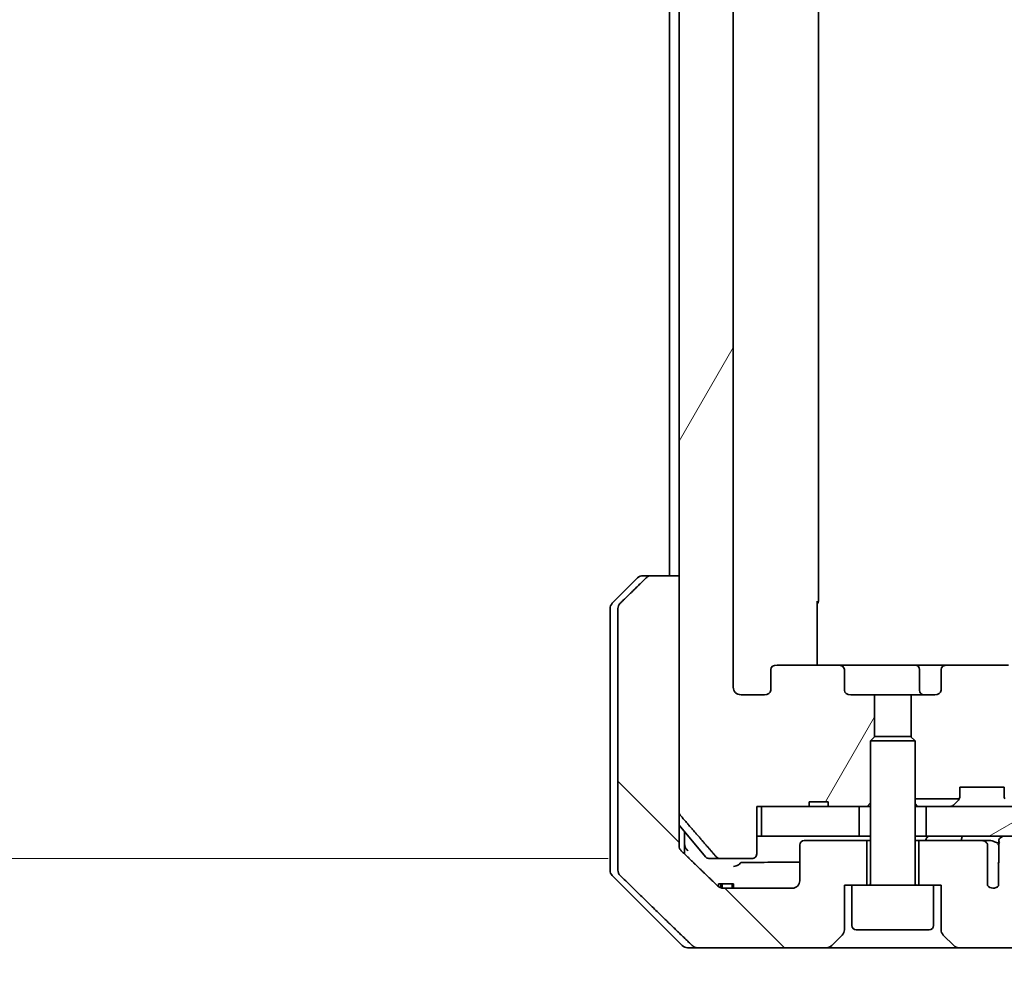
# Model space of a CAD drawing. Units: millimetres. Extents: x 72 to 9321, y 40 to 1866.
# Drawn here: x 4066 to 4132, y 526 to 591 of the extents above; entities that cross this region are included whole.
import ezdxf

# ---------------------------------------------------------------- set-up
doc = ezdxf.new("R2010")
doc.units = ezdxf.units.MM
doc.header["$LTSCALE"] = 5
doc.layers.get('Defpoints').update_dxf_attribs({"lineweight": 25})
for name, color, linetype, lineweight in [('Dimension (ISO)', 7, 'Continuous', 18), ('Hatch (ISO)', 1, 'Continuous', 18), ('Visible (ISO)', 7, 'Continuous', 35)]:
    doc.layers.add(name, color=color, linetype=linetype, lineweight=lineweight)
doc.styles.add('Note Text (TK)', font='txt')
doc.dimstyles.new('Default - Method 1b (TK)', dxfattribs={"dimscale": 5, "dimtxt": 2.5, "dimasz": 2.5, "dimexe": 1, "dimexo": 1.5, "dimgap": 1, "dimtad": 1, "dimdsep": 46, "dimtxsty": 'Note Text (TK)', "dimblk": 'OPEN', "dimcen": 0.09, "dimdle": 5, "dimclrd": 100, "dimclre": 100, "dimclrt": 7, "dimadec": 1, "dimazin": 1, "dimtfac": 1, "dimtmove": 0, "dimatfit": 3, "dimldrblk": 'OPEN', "dimfxl": 1, "dimtolj": 1, "dimlwd": -1, "dimlwe": -1, "dimarcsym": 0})

# ---------------------------------------------------------------- blocks, each defined once
blk = doc.blocks.new('_Open')
at = {"color": 0, "linetype": 'ByBlock', "lineweight": -2}
for p, q in [((-1, 0.1667), (0, 0)), ((-1, -0.1667), (0, 0)), ((0, 0), (-1, 0))]:
    blk.add_line(p, q, dxfattribs=at)
blk = doc.blocks.new('*D39')
at = {"layer": 'Defpoints', "color": 0}
for p in [(4112.662, 649.562), (4054.133, 534.562), (4112.662, 534.562)]:
    blk.add_point(p, dxfattribs=at)
at = {"layer": 'Dimension (ISO)', "color": 100}
for p, q in [((4105.162, 649.562), (4049.133, 649.562)), ((4054.133, 637.062), (4054.133, 547.062)), ((4105.162, 534.562), (4049.133, 534.562))]:
    blk.add_line(p, q, dxfattribs=at)
at = {"layer": 'Dimension (ISO)', "color": 100, "xscale": 12.5, "yscale": 12.5, "zscale": 12.5}
for p, rotation in [((4054.133, 649.562), 90), ((4054.133, 534.562), 270)]:
    blk.add_blockref('_Open', p, dxfattribs=dict(at, rotation=rotation))
at = {"layer": 'Dimension (ISO)', "color": 7, "insert": (4038.925, 429.752), "char_height": 12.5, "attachment_point": 4, "rotation": 90, "style": 'Note Text (TK)'}
blk.add_mtext('\\A1;\\fMS PGothic|b0|i0;{\\H16.1850;115±0.3 (ケース外形 / External)}', dxfattribs=at)

msp = doc.modelspace()

# ---------------------------------------------------------------- hatches: boundary and pattern name
at = {"layer": 'Hatch (ISO)'}
h = msp.add_hatch(dxfattribs=at)
h.set_pattern_fill('ANSI31', color=256, scale=165.1, angle=14.999978, style=0)
h.set_pattern_definition([(60, (1943.25, -12), (-17.8726, 10.31876), [])])
edge = h.paths.add_edge_path()
edge.add_ellipse((4116.5105, 636.8617), major_axis=(-0.4243, 0), ratio=0.7071068, start_angle=0, end_angle=90)
edge.add_line((4116.5105, 636.5617), (4120.6118, 636.5617))
edge.add_ellipse((4120.6118, 636.8617), major_axis=(0.4243, 0), ratio=0.7071068, start_angle=270, end_angle=360)
edge.add_line((4121.036, 636.8617), (4121.036, 638.2617))
edge.add_ellipse((4121.4603, 638.2617), major_axis=(-0.4243, 0), ratio=0.7071068, start_angle=270, end_angle=360, ccw=False)
edge.add_line((4121.4603, 638.5617), (4123.0568, 638.5617))
edge.add_line((4123.0568, 638.5617), (4123.0568, 641.3979))
edge.add_line((4123.0568, 641.3979), (4122.7863, 641.6684))
edge.add_line((4122.7863, 641.6684), (4122.7863, 645.8322))
edge.add_line((4122.7863, 645.8322), (4122.5568, 646.0617))
edge.add_line((4122.5568, 646.0617), (4122.0363, 646.0617))
edge.add_line((4122.0363, 646.0617), (4119.9476, 646.0617))
edge.add_line((4119.9476, 646.0617), (4119.9476, 645.7617))
edge.add_line((4119.9476, 645.7617), (4118.6637, 645.7617))
edge.add_line((4118.6637, 645.7617), (4118.6637, 646.0617))
edge.add_line((4118.6637, 646.0617), (4115.4627, 646.0617))
edge.add_line((4115.4627, 646.0617), (4115.1441, 646.0617))
edge.add_line((4115.1441, 646.0617), (4115.1441, 649.2617))
edge.add_spline(control_points=[(4115.1441, 649.2617), (4115.1441, 649.2985), (4115.135, 649.3418), (4115.1051, 649.4105), (4115.0786, 649.4477), (4115.0231, 649.5001), (4114.9842, 649.5245), (4114.912, 649.5529), (4114.8657, 649.5617), (4114.8263, 649.5617)], knot_values=[-0.0914579, -0.0914579, -0.0914579, -0.0914579, -0.0803961, -0.0803961, -0.0689861, -0.0689861, -0.0575035, -0.0575035, -0.0457049, -0.0457049, -0.0457049, -0.0457049], degree=3, periodic=0)
edge.add_line((4114.8263, 649.5617), (4112.6624, 649.5617))
edge.add_spline(control_points=[(4112.6624, 649.5617), (4112.6233, 649.5617), (4112.5771, 649.5528), (4112.5052, 649.5237), (4112.4666, 649.4988), (4112.4334, 649.4664), (4112.4276, 649.4602), (4112.4219, 649.4537)], knot_values=[0.1362681, 0.1362681, 0.1362681, 0.1362681, 0.148023, 0.148023, 0.1595168, 0.1595168, 0.1619529, 0.1619529, 0.1619529, 0.1619529], degree=3, periodic=0)
edge.add_spline(control_points=[(4112.4219, 649.4537), (4111.2833, 648.1437), (4109.9932, 646.6451)], knot_values=[0, 0, 0, 0.37131, 0.37131, 0.37131], weights=[1, 1.0021017, 1], degree=2, periodic=0)
edge.add_spline(control_points=[(4109.9932, 646.6451), (4109.9731, 646.6218), (4109.9557, 646.5932), (4109.9301, 646.5328), (4109.9214, 646.4897), (4109.9214, 646.4531)], knot_values=[-0.0196869, -0.0196869, -0.0196869, -0.0196869, -0.0109918, -0.0109918, 0, 0, 0, 0], degree=3, periodic=0)
edge.add_line((4109.9214, 646.4531), (4109.9214, 630.5617))
edge.add_line((4109.9214, 630.5617), (4109.9214, 553.5617))
edge.add_line((4109.9214, 553.5617), (4109.9214, 537.6703))
edge.add_spline(control_points=[(4109.9214, 537.6703), (4109.9214, 537.6336), (4109.9301, 537.5906), (4109.9557, 537.5301), (4109.9731, 537.5016), (4109.9932, 537.4782)], knot_values=[0, 0, 0, 0, 0.0109918, 0.0109918, 0.0196869, 0.0196869, 0.0196869, 0.0196869], degree=3, periodic=0)
edge.add_spline(control_points=[(4109.9932, 537.4782), (4111.2833, 535.9796), (4112.4219, 534.6696)], knot_values=[0, 0, 0, 0.37131, 0.37131, 0.37131], weights=[1, 1.0021017, 1], degree=2, periodic=0)
edge.add_spline(control_points=[(4112.4219, 534.6696), (4112.4276, 534.6631), (4112.4334, 534.657), (4112.4666, 534.6246), (4112.5052, 534.5996), (4112.5771, 534.5706), (4112.6233, 534.5617), (4112.6624, 534.5617)], knot_values=[0.019717, 0.019717, 0.019717, 0.019717, 0.022153, 0.022153, 0.0336468, 0.0336468, 0.0454018, 0.0454018, 0.0454018, 0.0454018], degree=3, periodic=0)
edge.add_line((4112.6624, 534.5617), (4114.8263, 534.5617))
edge.add_spline(control_points=[(4114.8263, 534.5617), (4114.8657, 534.5617), (4114.912, 534.5704), (4114.9842, 534.5988), (4115.0231, 534.6233), (4115.0786, 534.6756), (4115.1051, 534.7128), (4115.135, 534.7815), (4115.1441, 534.8248), (4115.1441, 534.8617)], knot_values=[0.0457049, 0.0457049, 0.0457049, 0.0457049, 0.0575035, 0.0575035, 0.0689861, 0.0689861, 0.0803961, 0.0803961, 0.0914579, 0.0914579, 0.0914579, 0.0914579], degree=3, periodic=0)
edge.add_line((4115.1441, 534.8617), (4115.1441, 538.0617))
edge.add_line((4115.1441, 538.0617), (4115.4627, 538.0617))
edge.add_line((4115.4627, 538.0617), (4118.6637, 538.0617))
edge.add_line((4118.6637, 538.0617), (4118.6637, 538.3617))
edge.add_line((4118.6637, 538.3617), (4119.9476, 538.3617))
edge.add_line((4119.9476, 538.3617), (4119.9476, 538.0617))
edge.add_line((4119.9476, 538.0617), (4122.0363, 538.0617))
edge.add_line((4122.0363, 538.0617), (4122.5568, 538.0617))
edge.add_line((4122.5568, 538.0617), (4122.7863, 538.2912))
edge.add_line((4122.7863, 538.2912), (4122.7863, 542.4549))
edge.add_line((4122.7863, 542.4549), (4123.0568, 542.7254))
edge.add_line((4123.0568, 542.7254), (4123.0568, 545.5617))
edge.add_line((4123.0568, 545.5617), (4121.4603, 545.5617))
edge.add_ellipse((4121.4603, 545.8617), major_axis=(-0.4243, 0), ratio=0.7071068, start_angle=0, end_angle=90, ccw=False)
edge.add_line((4121.036, 545.8617), (4121.036, 547.2617))
edge.add_ellipse((4120.6118, 547.2617), major_axis=(0.4243, 0), ratio=0.7071068, start_angle=0, end_angle=90)
edge.add_line((4120.6118, 547.5617), (4116.5105, 547.5617))
edge.add_ellipse((4116.5105, 547.2617), major_axis=(-0.4243, 0), ratio=0.7071068, start_angle=270, end_angle=360)
edge.add_line((4116.0863, 547.2617), (4116.0863, 545.8617))
edge.add_ellipse((4115.662, 545.8617), major_axis=(0.4243, 0), ratio=0.7071068, start_angle=270, end_angle=360, ccw=False)
edge.add_line((4115.662, 545.5617), (4114.0876, 545.5617))
edge.add_spline(control_points=[(4114.0876, 545.5617), (4114.0216, 545.5617), (4113.9439, 545.5766), (4113.8231, 545.6251), (4113.7583, 545.6669), (4113.6676, 545.755), (4113.625, 545.8164), (4113.5768, 545.9295), (4113.5621, 546.0009), (4113.5621, 546.0617)], knot_values=[-0.0759571, -0.0759571, -0.0759571, -0.0759571, -0.0561646, -0.0561646, -0.0369012, -0.0369012, -0.0182221, -0.0182221, 0, 0, 0, 0], degree=3, periodic=0)
edge.add_line((4113.5621, 546.0617), (4113.5621, 638.0617))
edge.add_spline(control_points=[(4113.5621, 638.0617), (4113.5621, 638.1224), (4113.5768, 638.1938), (4113.625, 638.307), (4113.6676, 638.3684), (4113.7583, 638.4565), (4113.8231, 638.4982), (4113.9439, 638.5468), (4114.0216, 638.5617), (4114.0876, 638.5617)], knot_values=[0, 0, 0, 0, 0.0182221, 0.0182221, 0.0369012, 0.0369012, 0.0561646, 0.0561646, 0.0759571, 0.0759571, 0.0759571, 0.0759571], degree=3, periodic=0)
edge.add_line((4114.0876, 638.5617), (4115.662, 638.5617))
edge.add_ellipse((4115.662, 638.2617), major_axis=(0.4243, 0), ratio=0.7071068, start_angle=0, end_angle=90, ccw=False)
edge.add_line((4116.0863, 638.2617), (4116.0863, 636.8617))
h = msp.add_hatch(dxfattribs=at)
h.set_pattern_fill('ANSI31', color=256, scale=165.1, angle=90.00021, style=0)
h.set_pattern_definition([(135.0002, (1943.25, -12), (-14.59286, -14.59297), [])])
edge = h.paths.add_edge_path()
edge.add_spline(control_points=[(4108.0747, 553.5617), (4108.0108, 553.5617), (4107.9355, 553.547), (4107.8188, 553.4994), (4107.7564, 553.4588), (4107.7116, 553.4152)], knot_values=[0.2252208, 0.2252208, 0.2252208, 0.2252208, 0.2443987, 0.2443987, 0.2630451, 0.2630451, 0.2630451, 0.2630451], degree=3, periodic=0)
edge.add_spline(control_points=[(4107.7116, 553.4152), (4106.8696, 552.5949), (4105.9626, 551.7081)], knot_values=[0, 0, 0, 0.2444014, 0.2444014, 0.2444014], weights=[1, 1.0007236, 1], degree=2, periodic=0)
edge.add_spline(control_points=[(4105.9626, 551.7081), (4105.9621, 551.7076), (4105.9616, 551.7071), (4105.9169, 551.663), (4105.8751, 551.6015), (4105.8275, 551.4879), (4105.8129, 551.4158), (4105.8129, 551.3546)], knot_values=[-0.0371932, -0.0371932, -0.0371932, -0.0371932, -0.0369686, -0.0369686, -0.0183792, -0.0183792, 0, 0, 0, 0], degree=3, periodic=0)
edge.add_line((4105.8129, 551.3546), (4105.8129, 536.0617))
edge.add_line((4105.8129, 536.0617), (4105.8129, 533.7688))
edge.add_spline(control_points=[(4105.8129, 533.7688), (4105.8129, 533.7075), (4105.8275, 533.6355), (4105.8751, 533.5218), (4105.9169, 533.4603), (4105.9616, 533.4163), (4105.9621, 533.4157), (4105.9626, 533.4152)], knot_values=[0, 0, 0, 0, 0.0183792, 0.0183792, 0.0369686, 0.0369686, 0.0371932, 0.0371932, 0.0371932, 0.0371932], degree=3, periodic=0)
edge.add_spline(control_points=[(4105.9626, 533.4152), (4108.6484, 530.7891), (4110.8042, 528.7081)], knot_values=[0, 0, 0, 0.6752619, 0.6752619, 0.6752619], weights=[1, 1.0063997, 1], degree=2, periodic=0)
edge.add_spline(control_points=[(4110.8042, 528.7081), (4110.8493, 528.6646), (4110.912, 528.6242), (4111.0297, 528.5764), (4111.106, 528.5617), (4111.1707, 528.5617)], knot_values=[0.037292, 0.037292, 0.037292, 0.037292, 0.0559858, 0.0559858, 0.075406, 0.075406, 0.075406, 0.075406], degree=3, periodic=0)
edge.add_line((4111.1707, 528.5617), (4119.8292, 528.5617))
edge.add_ellipse((4119.8292, 529.0617), major_axis=(0.5, 0), ratio=1, start_angle=270, end_angle=315)
edge.add_line((4120.1827, 528.7081), (4120.8898, 529.4152))
edge.add_ellipse((4120.5363, 529.7688), major_axis=(0.3536, 0.3536), ratio=1, start_angle=270, end_angle=315)
edge.add_line((4121.0363, 529.7688), (4121.0363, 532.7617))
edge.add_line((4121.0363, 532.7617), (4121.5363, 532.7617))
edge.add_line((4121.5363, 532.7617), (4122.5363, 532.7617))
edge.add_line((4122.5363, 532.7617), (4122.5363, 535.7617))
edge.add_line((4122.5363, 535.7617), (4118.3363, 535.7617))
edge.add_ellipse((4118.3363, 535.4617), major_axis=(-0.3, 0), ratio=1, start_angle=270, end_angle=360)
edge.add_line((4118.0363, 535.4617), (4118.0363, 533.0617))
edge.add_ellipse((4117.5363, 533.0617), major_axis=(0, -0.5), ratio=1, start_angle=0, end_angle=90, ccw=False)
edge.add_line((4117.5363, 532.5617), (4112.8959, 532.5617))
edge.add_spline(control_points=[(4112.8959, 532.5617), (4112.8305, 532.5617), (4112.7535, 532.5765), (4112.6349, 532.6244), (4112.5721, 532.6646), (4112.5266, 532.7081)], knot_values=[0.227275, 0.227275, 0.227275, 0.227275, 0.246892, 0.246892, 0.2656236, 0.2656236, 0.2656236, 0.2656236], degree=3, periodic=0)
edge.add_spline(control_points=[(4112.5266, 532.7081), (4111.3773, 533.8095), (4110.0726, 535.0721)], knot_values=[0, 0, 0, 0.3407397, 0.3407397, 0.3407397], weights=[1, 1.0021662, 1], degree=2, periodic=0)
edge.add_spline(control_points=[(4110.0726, 535.0721), (4110.0277, 535.1156), (4109.9849, 535.1774), (4109.9362, 535.2917), (4109.9214, 535.3641), (4109.9214, 535.4256)], knot_values=[-0.037258, -0.037258, -0.037258, -0.037258, -0.0184726, -0.0184726, 0, 0, 0, 0], degree=3, periodic=0)
edge.add_line((4109.9214, 535.4256), (4109.9214, 536.0617))
edge.add_line((4109.9214, 536.0617), (4109.9214, 537.6703))
edge.add_line((4109.9214, 537.6703), (4109.9214, 553.5617))
edge.add_line((4109.9214, 553.5617), (4108.0747, 553.5617))
h = msp.add_hatch(dxfattribs=at)
h.set_pattern_fill('ANSI31', color=256, scale=165.1, angle=-14.999978, style=0)
h.set_pattern_definition([(30, (1943.25, -12), (-10.31876, 17.8726), [])])
h.paths.add_polyline_path([(4126.5363, 538.0617), (4126.5363, 536.0617), (4131.8816, 536.0617), (4138.0459, 536.0617), (4330.5267, 536.0617), (4336.6909, 536.0617), (4342.0363, 536.0617), (4342.0363, 538.0617)])

# ---------------------------------------------------------------- linework, layer by layer
at = {"layer": 'Visible (ISO)'}
for p, q in [((4109.9214, 646.4531), (4109.9214, 537.6703)), ((4113.5621, 546.0617), (4113.5621, 638.0617)), ((4119.2863, 551.8617), (4119.2863, 632.2617)), ((4109.2863, 630.5617), (4109.2863, 553.5617)), ((4105.4327, 551.7081), (4107.1398, 553.4152)), ((4107.4934, 553.5617), (4108.0747, 553.5617)), ((4109.9214, 553.5617), (4108.0747, 553.5617)), ((4109.9214, 536.0617), (4109.9214, 553.5617)), ((4105.2863, 551.3546), (4105.2863, 536.0617)), ((4105.8129, 551.3546), (4105.8129, 536.0617)), ((4119.1965, 551.8617), (4119.1965, 547.5617)), ((4120.6118, 547.5617), (4116.5105, 547.5617)), ((4125.7808, 547.5617), (4120.6118, 547.5617)), ((4127.9608, 547.5617), (4125.7808, 547.5617)), ((4132.062, 547.5617), (4127.9608, 547.5617)), ((4116.0863, 547.2617), (4116.0863, 545.8617)), ((4121.036, 545.8617), (4121.036, 547.2617)), ((4126.0808, 547.2617), (4126.0808, 545.8617)), ((4127.5365, 547.2617), (4127.5365, 545.8617)), ((4115.662, 545.5617), (4114.0876, 545.5617)), ((4123.0568, 545.5617), (4121.4603, 545.5617)), ((4123.0568, 542.7254), (4123.0568, 545.5617)), ((4123.0568, 545.5617), (4125.5158, 545.5617)), ((4127.1123, 545.5617), (4125.5158, 545.5617)), ((4125.5158, 545.5617), (4125.5158, 542.7254)), ((4123.093, 542.7617), (4122.7863, 542.4549)), ((4123.093, 542.7617), (4125.4796, 542.7617)), ((4125.4796, 542.7617), (4125.7863, 542.4549)), ((4125.7863, 542.4549), (4122.7863, 542.4549)), ((4122.7863, 532.8617), (4122.7863, 542.4549)), ((4125.7863, 532.8617), (4125.7863, 542.4549)), ((4128.7863, 538.6859), (4128.7863, 539.3617)), ((4128.7863, 539.3617), (4131.7863, 539.3617)), ((4131.7863, 539.3617), (4131.7863, 538.6859)), ((4118.6637, 538.0617), (4118.6637, 538.3617)), ((4119.9476, 538.3617), (4118.6637, 538.3617)), ((4119.9476, 538.0617), (4119.9476, 538.3617)), ((4122.5568, 538.0617), (4122.7863, 538.2912)), ((4128.7593, 538.5617), (4125.7863, 538.5617)), ((4128.3741, 538.1495), (4128.6984, 538.4738)), ((4128.6984, 538.4738), (4128.7189, 538.4942)), ((4115.1441, 534.8617), (4115.1441, 538.0617)), ((4115.1441, 538.0617), (4118.6637, 538.0617)), ((4115.4627, 538.0617), (4115.4627, 536.0617)), ((4122.0363, 538.0617), (4115.4627, 538.0617)), ((4119.9476, 538.0617), (4118.6637, 538.0617)), ((4119.9476, 538.0617), (4122.5568, 538.0617)), ((4122.0363, 536.0617), (4122.0363, 538.0617)), ((4122.5568, 538.0617), (4122.7863, 538.0617)), ((4125.7863, 538.0617), (4125.9419, 538.0617)), ((4126.48, 538.0617), (4125.9419, 538.0617)), ((4126.48, 538.0617), (4126.5363, 538.0617)), ((4126.5363, 538.0617), (4126.5363, 536.0617)), ((4342.0363, 538.0617), (4126.5363, 538.0617)), ((4111.6963, 534.6696), (4109.9214, 536.7996)), ((4110.2863, 536.0617), (4110.2863, 536.3617)), ((4105.2863, 536.0617), (4105.2863, 533.7688)), ((4105.8129, 536.0617), (4105.8129, 533.7688)), ((4109.9214, 535.4256), (4109.9214, 536.0617)), ((4110.2863, 534.8654), (4110.2863, 536.0617)), ((4115.4627, 536.0617), (4115.1441, 536.0617)), ((4115.4627, 536.0617), (4122.0363, 536.0617)), ((4118.0363, 535.4617), (4118.0363, 533.0617)), ((4122.5363, 535.7617), (4118.3363, 535.7617)), ((4122.7863, 536.0617), (4122.0363, 536.0617)), ((4122.5363, 532.7617), (4122.5363, 535.7617)), ((4122.7863, 535.7617), (4122.5363, 535.7617)), ((4126.5363, 536.0617), (4125.7863, 536.0617)), ((4126.0363, 535.7617), (4125.7863, 535.7617)), ((4130.2999, 535.7617), (4126.0363, 535.7617)), ((4126.0363, 535.7617), (4126.0363, 532.7617)), ((4126.5363, 536.0617), (4342.0363, 536.0617)), ((4130.8744, 535.7617), (4130.2999, 535.7617)), ((4130.6536, 532.7398), (4130.6536, 535.4617)), ((4131.4115, 535.5245), (4131.4115, 534.2915)), ((4112.6624, 534.5617), (4111.9268, 534.5617)), ((4112.6624, 534.5617), (4114.8263, 534.5617)), ((4131.4027, 534.2054), (4131.4027, 532.7214)), ((4105.4327, 533.4152), (4110.1398, 528.7081)), ((4112.5809, 532.8617), (4112.7203, 532.8617)), ((4112.5809, 532.6628), (4112.5809, 532.8617)), ((4112.7203, 532.8617), (4112.8119, 532.8617)), ((4112.7203, 532.5908), (4112.7203, 532.8617)), ((4112.8119, 532.8617), (4113.4821, 532.8617)), ((4112.8119, 532.5682), (4112.8119, 532.8617)), ((4113.4821, 532.8617), (4113.5842, 532.8617)), ((4113.4821, 532.5617), (4113.4821, 532.8617)), ((4113.5842, 532.5617), (4113.5842, 532.8617)), ((4117.5363, 532.5617), (4112.8959, 532.5617)), ((4121.0363, 529.7688), (4121.0363, 532.7617)), ((4121.0363, 532.7617), (4121.5363, 532.7617)), ((4127.0363, 532.7617), (4121.5363, 532.7617)), ((4121.5363, 530.0617), (4121.5363, 532.7617)), ((4127.0363, 532.7617), (4127.5363, 532.7617)), ((4127.0363, 530.0617), (4127.0363, 532.7617)), ((4127.5363, 532.7617), (4127.5363, 529.7688)), ((4126.7363, 529.7617), (4121.8363, 529.7617)), ((4120.1827, 528.7081), (4120.8898, 529.4152)), ((4127.6827, 529.4152), (4128.3898, 528.7081)), ((4111.1707, 528.5617), (4110.4934, 528.5617)), ((4111.1707, 528.5617), (4119.8292, 528.5617)), ((4119.8292, 528.5617), (4128.7434, 528.5617)), ((4128.7434, 528.5617), (4134.0662, 528.5617))]:
    msp.add_line(p, q, dxfattribs=at)
for centre, radius, start, end in [((4107.4934, 553.0617), 0.5, 90, 135), ((4105.7863, 551.3546), 0.5, 135, 180), ((4118.9863, 551.8617), 0.3, 314.475087, 0), ((4125.7808, 547.2617), 0.3, 0, 90), ((4126.3808, 545.8617), 0.3, 180, 270), ((4128.162, 538.3617), 0.3, 270, 315), ((4128.4863, 538.6859), 0.3, 315, 335.530199), ((4128.4863, 538.6859), 0.3, 335.530199, 0), ((4132.0863, 538.6859), 0.3, 180, 204.469801), ((4118.3363, 535.4617), 0.3, 90, 180), ((4111.9268, 534.8617), 0.3, 219.805571, 270), ((4105.7863, 533.7688), 0.5, 180, 225), ((4117.5363, 533.0617), 0.5, 270, 0), ((4122.6863, 532.8617), 0.1, 270, 0), ((4125.8863, 532.8617), 0.1, 180, 270), ((4131.0363, 533.0617), 0.5, 220.064819, 317.120325), ((4120.5363, 529.7688), 0.5, 315, 0), ((4121.8363, 530.0617), 0.3, 180, 270), ((4126.7363, 530.0617), 0.3, 270, 0), ((4128.0363, 529.7688), 0.5, 180, 225), ((4110.4934, 529.0617), 0.5, 225, 270), ((4119.8292, 529.0617), 0.5, 270, 315), ((4128.7434, 529.0617), 0.5, 225, 270)]:
    msp.add_arc(centre, radius, start, end, dxfattribs=at)
for centre, major_axis, start_param, end_param in [((4116.5105, 547.2617), (-0.4243, 0), 4.712389, 6.2831853), ((4120.6118, 547.2617), (0.4243, 0), 0, 1.5707963), ((4127.9608, 547.2617), (-0.4243, 0), 4.712389, 6.2831853), ((4115.662, 545.8617), (0.4243, 0), 4.712389, 6.2831853), ((4121.4603, 545.8617), (-0.4243, 0), 0, 1.5707963), ((4127.1123, 545.8617), (0.4243, 0), 4.712389, 6.2831853)]:
    msp.add_ellipse(centre, major_axis=major_axis, ratio=0.7071068, start_param=start_param, end_param=end_param, dxfattribs=at)
for points, weights in [([(4107.7116, 553.4152), (4106.8696, 552.5949), (4105.9626, 551.7081)], [1, 1.00072360779, 1]), ([(4109.9932, 537.4782), (4111.2833, 535.9796), (4112.4219, 534.6696)], [1, 1.00210166642, 1]), ([(4112.5266, 532.7081), (4111.3773, 533.8095), (4110.0726, 535.0721)], [1, 1.00216620697, 1]), ([(4105.9626, 533.4152), (4108.6484, 530.7891), (4110.8042, 528.7081)], [1, 1.00639971749, 1])]:
    msp.add_rational_spline(points, weights, degree=2, dxfattribs=at)
for points, knots in [([(4108.0747, 553.5617), (4108.0108, 553.5617), (4107.9355, 553.547), (4107.8188, 553.4994), (4107.7564, 553.4588), (4107.7116, 553.4152)], [0.225220752, 0.225220752, 0.225220752, 0.225220752, 0.244398703, 0.244398703, 0.263045113, 0.263045113, 0.263045113, 0.263045113]), ([(4105.9626, 551.7081), (4105.9621, 551.7076), (4105.9616, 551.7071), (4105.9169, 551.663), (4105.8751, 551.6015), (4105.8275, 551.4879), (4105.8129, 551.4158), (4105.8129, 551.3546)], [-0.037193232, -0.037193232, -0.037193232, -0.037193232, -0.036968623, -0.036968623, -0.01837922, -0.01837922, 0, 0, 0, 0]), ([(4114.0876, 545.5617), (4114.0216, 545.5617), (4113.9439, 545.5766), (4113.8231, 545.6251), (4113.7583, 545.6669), (4113.6676, 545.755), (4113.625, 545.8164), (4113.5768, 545.9295), (4113.5621, 546.0009), (4113.5621, 546.0617)], [-0.075957071, -0.075957071, -0.075957071, -0.075957071, -0.056164649, -0.056164649, -0.036901242, -0.036901242, -0.018222082, -0.018222082, 0, 0, 0, 0]), ([(4109.9214, 537.6703), (4109.9214, 537.6336), (4109.9301, 537.5906), (4109.9557, 537.5301), (4109.9731, 537.5016), (4109.9932, 537.4782)], [0, 0, 0, 0, 0.010991784, 0.010991784, 0.019686875, 0.019686875, 0.019686875, 0.019686875]), ([(4126.5066, 535.7617), (4126.5066, 535.798), (4126.5132, 535.834), (4126.5393, 535.9024), (4126.5588, 535.9338), (4126.61, 535.9894), (4126.6418, 536.0123), (4126.7168, 536.0476), (4126.7602, 536.0581), (4126.8131, 536.0614), (4126.8215, 536.0617), (4126.8299, 536.0617)], [0.209598127, 0.209598127, 0.209598127, 0.209598127, 0.220500045, 0.220500045, 0.231649354, 0.231649354, 0.243548426, 0.243548426, 0.256902043, 0.256902043, 0.259406745, 0.259406745, 0.259406745, 0.259406745]), ([(4129.0009, 536.0617), (4128.9914, 536.0617), (4128.9798, 536.0529), (4128.9569, 536.018), (4128.9459, 535.9948), (4128.9272, 535.9374), (4128.9195, 535.9051), (4128.9091, 535.8352), (4128.9064, 535.7989), (4128.9064, 535.7619), (4128.9064, 535.7618), (4128.9064, 535.7617)], [0.207153277, 0.207153277, 0.207153277, 0.207153277, 0.222047342, 0.222047342, 0.234808163, 0.234808163, 0.246412076, 0.246412076, 0.257335668, 0.257335668, 0.257373126, 0.257373126, 0.257373126, 0.257373126]), ([(4130.6536, 535.4617), (4130.6536, 535.4962), (4130.6435, 535.5364), (4130.6107, 535.6033), (4130.5807, 535.6405), (4130.5182, 535.6953), (4130.4736, 535.7218), (4130.3931, 535.7522), (4130.3427, 535.7617), (4130.2999, 535.7617)], [0.094178325, 0.094178325, 0.094178325, 0.094178325, 0.104538099, 0.104538099, 0.116513302, 0.116513302, 0.129477385, 0.129477385, 0.142305291, 0.142305291, 0.142305291, 0.142305291]), ([(4130.8744, 535.7617), (4130.8782, 535.7617), (4130.8821, 535.7616), (4130.9475, 535.7589), (4131.0022, 535.7369), (4131.0924, 535.6971), (4131.1422, 535.67), (4131.2361, 535.6339), (4131.2721, 535.6234), (4131.3412, 535.612), (4131.3722, 535.6103), (4131.4239, 535.6144), (4131.4442, 535.6181), (4131.464, 535.6236)], [0.070336592, 0.070336592, 0.070336592, 0.070336592, 0.071303915, 0.071303915, 0.086566926, 0.086566926, 0.108409472, 0.108409472, 0.122315878, 0.122315878, 0.134353989, 0.134353989, 0.142877236, 0.142877236, 0.142877236, 0.142877236]), ([(4131.349, 535.4617), (4131.3497, 535.4623), (4131.3503, 535.463), (4131.3707, 535.4837), (4131.3909, 535.5041), (4131.4115, 535.5245)], [-0.000315882, -0.000315882, -0.000315882, -0.000315882, 0, 0, 0.009810872, 0.009810872, 0.009810872, 0.009810872]), ([(4131.8816, 536.0617), (4131.8151, 536.0617), (4131.736, 536.0506), (4131.6217, 536.0144), (4131.5638, 535.987), (4131.489, 535.93), (4131.4557, 535.8944), (4131.4216, 535.8305), (4131.4115, 535.7936), (4131.4115, 535.7617), (4131.4115, 535.7298), (4131.4216, 535.6929), (4131.444, 535.6509), (4131.4533, 535.6369), (4131.464, 535.6236)], [-0.057725423, -0.057725423, -0.057725423, -0.057725423, -0.037765436, -0.037765436, -0.021748669, -0.021748669, -0.009569045, -0.009569045, 0, 0, 0, 0.009569045, 0.009569045, 0.014282968, 0.014282968, 0.014282968, 0.014282968]), ([(4131.464, 535.6236), (4131.4497, 535.6058), (4131.4372, 535.5863), (4131.4216, 535.5543), (4131.4158, 535.5397), (4131.4115, 535.5245)], [0.077512518, 0.077512518, 0.077512518, 0.077512518, 0.083818551, 0.083818551, 0.088189305, 0.088189305, 0.088189305, 0.088189305]), ([(4110.0726, 535.0721), (4110.0277, 535.1156), (4109.9849, 535.1774), (4109.9362, 535.2917), (4109.9214, 535.3641), (4109.9214, 535.4256)], [-0.037257982, -0.037257982, -0.037257982, -0.037257982, -0.018472628, -0.018472628, 0, 0, 0, 0]), ([(4110.3018, 535.4256), (4110.3182, 535.3597), (4110.347, 535.2957), (4110.4252, 535.1754), (4110.4751, 535.1201), (4110.5324, 535.0732), (4110.5331, 535.0726), (4110.5337, 535.0721)], [0, 0, 0, 0, 0.021110123, 0.021110123, 0.043142821, 0.043142821, 0.043406091, 0.043406091, 0.043406091, 0.043406091]), ([(4114.8263, 534.5617), (4114.8657, 534.5617), (4114.912, 534.5704), (4114.9842, 534.5988), (4115.0231, 534.6233), (4115.0786, 534.6756), (4115.1051, 534.7128), (4115.135, 534.7815), (4115.1441, 534.8248), (4115.1441, 534.8617)], [0.04570492, 0.04570492, 0.04570492, 0.04570492, 0.057503516, 0.057503516, 0.068986083, 0.068986083, 0.080396069, 0.080396069, 0.091457928, 0.091457928, 0.091457928, 0.091457928]), ([(4112.4219, 534.6696), (4112.4276, 534.6631), (4112.4334, 534.657), (4112.4666, 534.6246), (4112.5052, 534.5996), (4112.5771, 534.5706), (4112.6233, 534.5617), (4112.6624, 534.5617)], [0.019716956, 0.019716956, 0.019716956, 0.019716956, 0.022152983, 0.022152983, 0.033646768, 0.033646768, 0.045401756, 0.045401756, 0.045401756, 0.045401756]), ([(4113.5819, 534.0195), (4113.583, 534.0195), (4113.584, 534.0196), (4113.6445, 534.0237), (4113.7034, 534.035), (4113.8146, 534.0714), (4113.866, 534.0962), (4113.9602, 534.1594), (4114.0007, 534.1983), (4114.0302, 534.241)], [-0.055534863, -0.055534863, -0.055534863, -0.055534863, -0.055218983, -0.055218983, -0.037336833, -0.037336833, -0.019492087, -0.019492087, 0, 0, 0, 0]), ([(4114.0866, 534.2825), (4114.0777, 534.2824), (4114.0673, 534.2791), (4114.0481, 534.2636), (4114.0402, 534.255), (4114.0313, 534.2425), (4114.0307, 534.2418), (4114.0302, 534.241)], [0, 0, 0, 0, 0.008574537, 0.008574537, 0.014108069, 0.014108069, 0.01444851, 0.01444851, 0.01444851, 0.01444851]), ([(4118.0363, 534.3131), (4117.2606, 534.3093), (4116.5466, 534.3049), (4115.2214, 534.2947), (4114.6173, 534.2889), (4114.0866, 534.2825)], [-3.8117938, -3.8117938, -3.8117938, -3.8117938, -2.4905393, -2.4905393, -1.1165894, -1.1165894, -1.1165894, -1.1165894]), ([(4131.349, 534.2341), (4131.3492, 534.2344), (4131.3495, 534.2347), (4131.3611, 534.2499), (4131.3738, 534.2628), (4131.3952, 534.2805), (4131.4032, 534.2863), (4131.4115, 534.2915)], [-0.000123376, -0.000123376, -0.000123376, -0.000123376, 0, 0, 0.006320737, 0.006320737, 0.009925811, 0.009925811, 0.009925811, 0.009925811]), ([(4105.8129, 533.7688), (4105.8129, 533.7075), (4105.8275, 533.6355), (4105.8751, 533.5218), (4105.9169, 533.4603), (4105.9616, 533.4163), (4105.9621, 533.4157), (4105.9626, 533.4152)], [0, 0, 0, 0, 0.01837922, 0.01837922, 0.036968623, 0.036968623, 0.037193232, 0.037193232, 0.037193232, 0.037193232]), ([(4112.8959, 532.5617), (4112.8305, 532.5617), (4112.7535, 532.5765), (4112.6349, 532.6244), (4112.5721, 532.6646), (4112.5266, 532.7081)], [0.227275017, 0.227275017, 0.227275017, 0.227275017, 0.246891988, 0.246891988, 0.265623609, 0.265623609, 0.265623609, 0.265623609]), ([(4131.0363, 532.5617), (4131.0413, 532.5617), (4131.0463, 532.5618), (4131.0694, 532.5626), (4131.0874, 532.5642), (4131.1496, 532.573), (4131.1917, 532.5851), (4131.2771, 532.621), (4131.3182, 532.6465), (4131.3714, 532.6899), (4131.3877, 532.7053), (4131.4027, 532.7214)], [0.094126136, 0.094126136, 0.094126136, 0.094126136, 0.095636906, 0.095636906, 0.101120923, 0.101120923, 0.114836312, 0.114836312, 0.131310806, 0.131310806, 0.139617241, 0.139617241, 0.139617241, 0.139617241]), ([(4110.8042, 528.7081), (4110.8493, 528.6646), (4110.912, 528.6242), (4111.0297, 528.5764), (4111.106, 528.5617), (4111.1707, 528.5617)], [0.037292049, 0.037292049, 0.037292049, 0.037292049, 0.055985763, 0.055985763, 0.075406027, 0.075406027, 0.075406027, 0.075406027])]:
    msp.add_open_spline(points, degree=3, knots=knots, dxfattribs=at)
for points, degree in [([(4125.7863, 538.2614), (4125.8641, 538.1665), (4125.9419, 538.0617)], 2), ([(4110.2863, 535.5657), (4110.2863, 535.5179), (4110.2907, 535.4702), (4110.3018, 535.4256)], 3), ([(4131.4115, 534.2915), (4131.4054, 534.2633), (4131.4027, 534.2348), (4131.4027, 534.2054)], 3)]:
    msp.add_open_spline(points, degree=degree, dxfattribs=at)

# ---------------------------------------------------------------- dimensions: what is measured, and where the dimension line sits
at = {"layer": 'Dimension (ISO)', "color": 100}
dim = msp.add_linear_dim(base=(4054.1329, 534.5617), p1=(4112.6624, 649.5617), p2=(4112.6624, 534.5617), angle=270, text='\\fMS PGothic|b0|i0;{\\H16.1850;<>±0.3 (ケース外形 / External)}', dimstyle='Default - Method 1b (TK)', override={"dimgap": 1, "dimdec": 2, "dimtol": 0, "dimlim": 0, "dimtp": 0, "dimtm": 0, "dimtdec": 2, "dimtofl": 0, "dimatfit": 1}, dxfattribs=at)
dim.commit()
dim.dimension.update_dxf_attribs({"geometry": '*D39', "text_midpoint": (4054.1329, 592.0617), "dimtype": 160})

doc.saveas('drawing.dxf')
